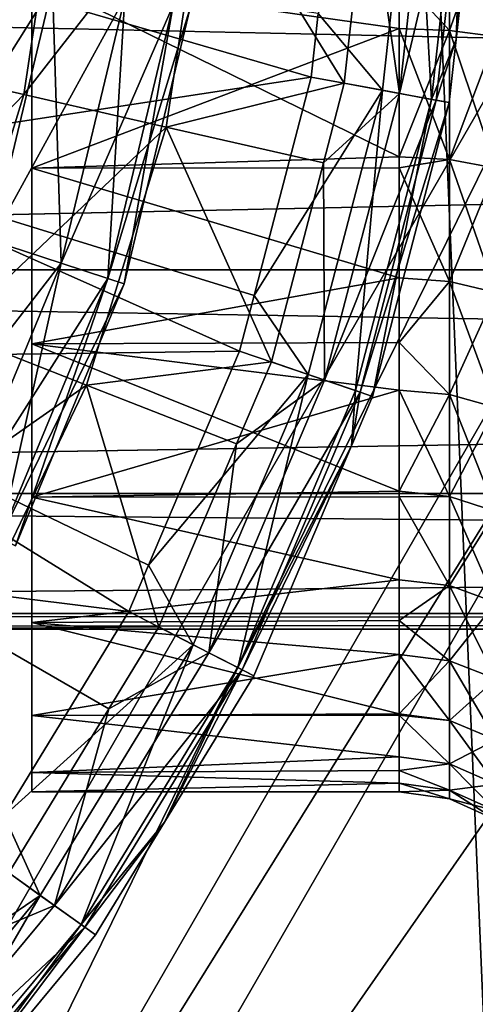
# Model space of a CAD drawing. Extents: x -188 to 188, y -149 to 32.
# Drawn here: x 119 to 121, y -7 to -2 of the extents above; entities that cross this region are included whole.
import ezdxf

# ---------------------------------------------------------------- set-up
doc = ezdxf.new("R2010")
doc.units = 0
for name, color, linetype in [('L11', 7, 'CONTINUOUS'), ('L3', 7, 'CONTINUOUS'), ('L5', 7, 'CONTINUOUS'), ('L8', 7, 'CONTINUOUS')]:
    doc.layers.add(name, color=color, linetype=linetype)

msp = doc.modelspace()

# ---------------------------------------------------------------- linework, layer by layer
at = {"layer": 'L11', "color": 7}
for points in [[(119.9942, 28.28632), (117.5593, -29.03199), (115.07, 29.56848)], [(119.9942, 28.28632), (122.357, -27.33685), (117.5593, -29.03199)], [(124.6308, 26.19042), (122.357, -27.33685), (119.9942, 28.28632)], [(116.3509, 11, 43), (116.3509, -11, 43), (122.7017, 0, 43)], [(116.8566, -11.8759, 38.23963), (122.7017, 0, 43), (116.3509, -11, 43)], [(117.1249, -12.34061, 35.714), (124.2497, 0, 35.714), (116.8566, -11.8759, 38.23963)], [(124.2497, 0, 35.714), (123.7131, 0, 38.23963), (116.8566, -11.8759, 38.23963)], [(116.8566, -11.8759, 38.23963), (123.7131, 0, 38.23963), (122.7017, 0, 43)], [(117.8674, -13.62668, 31.37014), (125.7347, 0, 31.37014), (117.1249, -12.34061, 35.714)], [(117.1249, -12.34061, 35.714), (125.7347, 0, 31.37014), (124.2497, 0, 35.714)], [(118.3391, -14.44372, 28.6105), (126.6782, 0, 28.6105), (117.8674, -13.62668, 31.37014)], [(117.8674, -13.62668, 31.37014), (126.6782, 0, 28.6105), (125.7347, 0, 31.37014)], [(119.2738, -16.06273, 24.71321), (128.5476, 0, 24.71321), (118.3391, -14.44372, 28.6105)], [(118.3391, -14.44372, 28.6105), (128.5476, 0, 24.71321), (126.6782, 0, 28.6105)], [(119.98, -17.28579, 21.76904), (129.9599, 0, 21.76904), (119.2738, -16.06273, 24.71321)], [(119.2738, -16.06273, 24.71321), (129.9599, 0, 21.76904), (128.5476, 0, 24.71321)], [(119.98, -17.28579, 21.76904), (121.0615, -19.15907, 18.33684), (129.9599, 0, 21.76904)], [(122.0291, -20.83498, 15.26625), (134.0582, 0, 15.26625), (121.0615, -19.15907, 18.33684)], [(121.0615, -19.15907, 18.33684), (134.0582, 0, 15.26625), (132.123, 0, 18.33684)], [(121.0615, -19.15907, 18.33684), (132.123, 0, 18.33684), (129.9599, 0, 21.76904)]]:
    msp.add_3dface(points, dxfattribs=at)
at = {"layer": 'L3', "color": 7}
for points in [[(119, 4.637713, 55.35286), (119, -4.963396, 62.18978), (119, -4.270031, 63.07147)], [(119, 3.863678, 54.54108), (119, -4.963396, 62.18978), (119, 4.637713, 55.35286)], [(119, -2.450949, 64.36683), (119, -0.280733, 64.89332), (119, 4.637713, 55.35286)], [(119, -2.450949, 64.36683), (119, 4.637713, 55.35286), (119, -3.422336, 63.806)], [(119, -3.422336, 63.806), (119, 4.637713, 55.35286), (119, -4.270031, 63.07147)], [(119, 2.95, 53.89045), (119, -4.963396, 62.18978), (119, 3.863678, 54.54108)], [(119, 2.95, 53.89045), (119, 0.839658, 53.16005), (119, -4.963396, 62.18978)], [(119, 0.839658, 53.16005), (119, -0.280733, 53.10668), (119, -4.963396, 62.18978)], [(119, -1.390978, 64.73369), (119, -0.280733, 64.89332), (119, -2.450949, 64.36683)], [(119, -4.963396, 62.18978), (119, -0.280733, 53.10668), (119, -1.390978, 53.26631)], [(121.3105, -0.947944, 53.13663), (121.3105, -1.689953, 53.30599), (121.0322, -1.388402, 53.2776)], [(121.3105, -1.689953, 64.69401), (121.3105, -0.947944, 64.86337), (121.0322, -1.388402, 64.7224)], [(121.3105, -0.947944, 53.13663), (121.5668, -0.966361, 53.02271), (121.3105, -1.689953, 53.30599)], [(121.5668, -1.722786, 64.80464), (121.5668, -0.966361, 64.97729), (121.3105, -0.947944, 64.86337)], [(121.3105, -1.689953, 64.69401), (121.5668, -1.722786, 64.80464), (121.3105, -0.947944, 64.86337)], [(121.5668, -0.966361, 53.02271), (121.5668, -1.722786, 53.19536), (121.3105, -1.689953, 53.30599)], [(119, -1.390978, 53.26631), (121.0322, -1.388402, 53.2776), (121.0322, -1.678713, 53.34386)], [(121.0322, -1.388402, 64.7224), (119, -1.390978, 64.73369), (121.0322, -1.678713, 64.65614)], [(121.0322, -2.388222, 53.60496), (119, -2.450949, 53.63317), (119, -1.390978, 53.26631)], [(121.0322, -2.388222, 53.60496), (119, -1.390978, 53.26631), (121.0322, -1.678713, 53.34386)], [(121.0322, -1.678713, 64.65614), (119, -1.390978, 64.73369), (119, -2.450949, 64.36683)], [(119, -4.963396, 62.18978), (119, -1.390978, 53.26631), (119, -2.450949, 53.63317)], [(121.0322, -1.388402, 53.2776), (121.3105, -1.689953, 53.30599), (121.0322, -1.678713, 53.34386)], [(121.0322, -1.678713, 64.65614), (121.3105, -1.689953, 64.69401), (121.0322, -1.388402, 64.7224)], [(121.0322, -1.678713, 64.65614), (119, -2.450949, 64.36683), (121.0322, -2.388222, 64.39503)], [(121.0322, -1.678713, 64.65614), (121.0322, -2.388222, 64.39503), (121.3105, -2.404213, 64.43116)], [(121.0322, -2.388222, 53.60496), (121.0322, -1.678713, 53.34386), (121.3105, -1.689953, 53.30599)], [(121.3105, -2.404213, 64.43116), (121.3105, -1.689953, 64.69401), (121.0322, -1.678713, 64.65614)], [(121.3105, -1.689953, 53.30599), (121.3105, -2.404213, 53.56884), (121.0322, -2.388222, 53.60496)], [(121.3105, -1.689953, 53.30599), (121.5668, -1.722786, 53.19536), (121.3105, -2.404213, 53.56884)], [(121.5668, -2.450922, 64.53668), (121.5668, -1.722786, 64.80464), (121.3105, -1.689953, 64.69401)], [(121.3105, -2.404213, 64.43116), (121.5668, -2.450922, 64.53668), (121.3105, -1.689953, 64.69401)], [(121.5668, -1.722786, 53.19536), (121.5668, -2.450922, 53.46332), (121.3105, -2.404213, 53.56884)], [(121.0322, -2.449095, 53.63672), (119, -2.450949, 53.63317), (121.0322, -2.388222, 53.60496)], [(119, -2.450949, 64.36683), (121.0322, -2.449095, 64.36328), (121.0322, -2.388222, 64.39503)], [(121.0322, -2.388222, 53.60496), (121.3105, -2.404213, 53.56884), (121.0322, -2.449095, 53.63672)], [(121.0322, -2.449095, 64.36328), (121.3105, -2.404213, 64.43116), (121.0322, -2.388222, 64.39503)], [(121.0322, -3.058516, 53.95466), (119, -2.450949, 53.63317), (121.0322, -2.449095, 53.63672)], [(119, -2.450949, 64.36683), (121.0322, -3.058516, 64.04534), (121.0322, -2.449095, 64.36328)], [(121.3105, -2.404213, 53.56884), (121.3105, -3.078995, 53.92088), (121.0322, -2.449095, 53.63672)], [(121.3105, -3.078995, 64.07913), (121.3105, -2.404213, 64.43116), (121.0322, -2.449095, 64.36328)], [(121.0322, -2.449095, 64.36328), (121.0322, -3.058516, 64.04534), (121.3105, -3.078995, 64.07913)], [(121.0322, -2.449095, 53.63672), (121.3105, -3.078995, 53.92088), (121.0322, -3.058516, 53.95466)], [(121.3105, -2.404213, 53.56884), (121.5668, -2.450922, 53.46332), (121.3105, -3.078995, 53.92088)], [(121.5668, -3.138815, 64.1778), (121.5668, -2.450922, 64.53668), (121.3105, -2.404213, 64.43116)], [(121.3105, -3.078995, 64.07913), (121.5668, -3.138815, 64.1778), (121.3105, -2.404213, 64.43116)], [(121.0322, -3.058516, 53.95466), (119, -3.422336, 54.194), (119, -2.450949, 53.63317)], [(119, -3.422336, 63.806), (121.0322, -3.058516, 64.04534), (119, -2.450949, 64.36683)], [(119, -4.270031, 54.92853), (119, -4.963396, 62.18978), (119, -2.450949, 53.63317)], [(119, -4.270031, 54.92853), (119, -2.450949, 53.63317), (119, -3.422336, 54.194)], [(121.5668, -2.450922, 53.46332), (121.5668, -3.138815, 53.8222), (121.3105, -3.078995, 53.92088)], [(121.0322, -3.41556, 54.20372), (119, -3.422336, 54.194), (121.0322, -3.058516, 53.95466)], [(119, -3.422336, 63.806), (121.0322, -3.41556, 63.79628), (121.0322, -3.058516, 64.04534)], [(121.0322, -3.41556, 54.20372), (121.0322, -3.058516, 53.95466), (121.3105, -3.078995, 53.92088)], [(121.0322, -3.41556, 63.79628), (121.3105, -3.078995, 64.07913), (121.0322, -3.058516, 64.04534)], [(121.3105, -3.078995, 53.92088), (121.3105, -3.703221, 54.35631), (121.0322, -3.41556, 54.20372)], [(121.3105, -3.703221, 63.64369), (121.3105, -3.078995, 64.07913), (121.0322, -3.41556, 63.79628)], [(121.3105, -3.078995, 53.92088), (121.5668, -3.138815, 53.8222), (121.3105, -3.703221, 54.35631)], [(121.5668, -3.775168, 63.73391), (121.5668, -3.138815, 64.1778), (121.3105, -3.078995, 64.07913)], [(121.3105, -3.703221, 63.64369), (121.5668, -3.775168, 63.73391), (121.3105, -3.078995, 64.07913)], [(121.5668, -3.775168, 54.26609), (121.3105, -3.703221, 54.35631), (121.5668, -3.138815, 53.8222)], [(121.0322, -3.41556, 54.20372), (121.0322, -3.67859, 54.38719), (119, -3.422336, 54.194)], [(119, -3.422336, 63.806), (121.0322, -3.67859, 63.6128), (121.0322, -3.41556, 63.79628)], [(119, -3.422336, 54.194), (121.0322, -3.67859, 54.38719), (121.0322, -4.238261, 54.89547)], [(119, -3.422336, 54.194), (121.0322, -4.238261, 54.89547), (119, -4.270031, 54.92853)], [(119, -4.270031, 63.07147), (121.0322, -3.67859, 63.6128), (119, -3.422336, 63.806)], [(121.0322, -3.41556, 54.20372), (121.3105, -3.703221, 54.35631), (121.0322, -3.67859, 54.38719)], [(121.0322, -3.67859, 63.6128), (121.3105, -3.703221, 63.64369), (121.0322, -3.41556, 63.79628)], [(119, -4.270031, 63.07147), (121.0322, -4.238261, 63.10453), (121.0322, -3.67859, 63.6128)], [(121.0322, -3.67859, 63.6128), (121.0322, -4.238261, 63.10453), (121.3105, -4.26664, 63.13201)], [(121.0322, -4.238261, 54.89547), (121.0322, -3.67859, 54.38719), (121.3105, -3.703221, 54.35631)], [(121.3105, -4.26664, 63.13201), (121.3105, -3.703221, 63.64369), (121.0322, -3.67859, 63.6128)], [(121.3105, -4.26664, 54.86799), (121.0322, -4.238261, 54.89547), (121.3105, -3.703221, 54.35631)], [(121.3105, -4.26664, 54.86799), (121.3105, -3.703221, 54.35631), (121.5668, -3.775168, 54.26609)], [(121.5668, -4.349533, 63.21229), (121.5668, -3.775168, 63.73391), (121.3105, -3.703221, 63.64369)], [(121.3105, -4.26664, 63.13201), (121.5668, -4.349533, 63.21229), (121.3105, -3.703221, 63.64369)], [(121.5668, -4.349533, 54.78771), (121.3105, -4.26664, 54.86799), (121.5668, -3.775168, 54.26609)], [(119, -4.270031, 54.92853), (121.0322, -4.238261, 54.89547), (121.0322, -4.267929, 54.93032)], [(121.0322, -4.267929, 63.06968), (121.0322, -4.238261, 63.10453), (119, -4.270031, 63.07147)], [(121.0322, -4.267929, 54.93032), (121.0322, -4.238261, 54.89547), (121.3105, -4.26664, 54.86799)], [(121.0322, -4.267929, 63.06968), (121.3105, -4.26664, 63.13201), (121.0322, -4.238261, 63.10453)], [(119, -4.270031, 54.92853), (121.0322, -4.267929, 54.93032), (121.0322, -4.728341, 55.47115)], [(121.0322, -4.267929, 63.06968), (119, -4.270031, 63.07147), (121.0322, -4.728341, 62.52885)], [(119, -4.270031, 54.92853), (121.0322, -4.728341, 55.47115), (119, -4.963396, 55.81022)], [(121.0322, -4.728341, 62.52885), (119, -4.270031, 63.07147), (119, -4.963396, 62.18978)], [(119, -4.963396, 55.81022), (119, -4.963396, 62.18978), (119, -4.270031, 54.92853)], [(121.3105, -4.76, 55.44752), (121.0322, -4.267929, 54.93032), (121.3105, -4.26664, 54.86799)], [(121.3105, -4.76, 62.55248), (121.3105, -4.26664, 63.13201), (121.0322, -4.267929, 63.06968)], [(121.0322, -4.267929, 63.06968), (121.0322, -4.728341, 62.52885), (121.3105, -4.76, 62.55248)], [(121.0322, -4.728341, 55.47115), (121.0322, -4.267929, 54.93032), (121.3105, -4.76, 55.44752)], [(121.3105, -4.76, 55.44752), (121.3105, -4.26664, 54.86799), (121.5668, -4.349533, 54.78771)], [(121.5668, -4.852478, 62.6215), (121.5668, -4.349533, 63.21229), (121.3105, -4.26664, 63.13201)], [(121.3105, -4.76, 62.55248), (121.5668, -4.852478, 62.6215), (121.3105, -4.26664, 63.13201)], [(121.5668, -4.349533, 54.78771), (121.5668, -4.852478, 55.3785), (121.3105, -4.76, 55.44752)], [(119, -4.963396, 55.81022), (121.0322, -4.728341, 55.47115), (121.0322, -4.953321, 55.81678)], [(121.0322, -4.728341, 62.52885), (119, -4.963396, 62.18978), (121.0322, -4.953321, 62.18322)], [(121.0322, -4.953321, 55.81678), (121.0322, -4.728341, 55.47115), (121.3105, -4.76, 55.44752)], [(121.0322, -4.953321, 62.18322), (121.3105, -4.76, 62.55248), (121.0322, -4.728341, 62.52885)], [(121.3105, -4.76, 55.44752), (121.3105, -5.175202, 56.08538), (121.0322, -4.953321, 55.81678)], [(121.3105, -5.175202, 61.91462), (121.3105, -4.76, 62.55248), (121.0322, -4.953321, 62.18322)], [(121.3105, -4.76, 55.44752), (121.5668, -4.852478, 55.3785), (121.3105, -5.175202, 56.08538)], [(121.5668, -5.275747, 61.97124), (121.5668, -4.852478, 62.6215), (121.3105, -4.76, 62.55248)], [(121.3105, -5.175202, 61.91462), (121.5668, -5.275747, 61.97124), (121.3105, -4.76, 62.55248)], [(121.5668, -4.852478, 55.3785), (121.5668, -5.275747, 56.02875), (121.3105, -5.175202, 56.08538)], [(119, -4.963396, 55.81022), (121.0322, -4.953321, 55.81678), (121.0322, -5.14078, 56.10477)], [(121.0322, -4.953321, 62.18322), (119, -4.963396, 62.18978), (121.0322, -5.14078, 61.89523)], [(121.0322, -4.953321, 55.81678), (121.3105, -5.175202, 56.08538), (121.0322, -5.14078, 56.10477)], [(121.0322, -5.14078, 61.89523), (121.3105, -5.175202, 61.91462), (121.0322, -4.953321, 62.18322)], [(121.0322, -5.468809, 56.78593), (119, -5.477371, 56.80719), (119, -4.963396, 55.81022)], [(121.0322, -5.468809, 56.78593), (119, -4.963396, 55.81022), (121.0322, -5.14078, 56.10477)], [(121.0322, -5.14078, 61.89523), (119, -4.963396, 62.18978), (119, -5.477371, 61.19281)], [(119, -5.793379, 60.11658), (119, -5.477371, 61.19281), (119, -4.963396, 62.18978)], [(119, -5.477371, 56.80719), (119, -5.793379, 60.11658), (119, -4.963396, 55.81022)], [(119, -4.963396, 55.81022), (119, -5.793379, 60.11658), (119, -4.963396, 62.18978)], [(121.0322, -5.14078, 61.89523), (119, -5.477371, 61.19281), (121.0322, -5.468809, 61.21407)], [(121.0322, -5.14078, 61.89523), (121.0322, -5.468809, 61.21407), (121.3105, -5.505427, 61.2289)], [(121.0322, -5.468809, 56.78593), (121.0322, -5.14078, 56.10477), (121.3105, -5.175202, 56.08538)], [(121.3105, -5.505427, 61.2289), (121.3105, -5.175202, 61.91462), (121.0322, -5.14078, 61.89523)], [(121.3105, -5.175202, 56.08538), (121.3105, -5.505427, 56.7711), (121.0322, -5.468809, 56.78593)], [(121.3105, -5.175202, 56.08538), (121.5668, -5.275747, 56.02875), (121.3105, -5.505427, 56.7711)], [(121.5668, -5.612387, 61.2722), (121.5668, -5.275747, 61.97124), (121.3105, -5.175202, 61.91462)], [(121.3105, -5.505427, 61.2289), (121.5668, -5.612387, 61.2722), (121.3105, -5.175202, 61.91462)], [(121.5668, -5.275747, 56.02875), (121.5668, -5.612387, 56.7278), (121.3105, -5.505427, 56.7711)], [(121.0322, -5.476019, 56.80764), (119, -5.477371, 56.80719), (121.0322, -5.468809, 56.78593)], [(119, -5.477371, 61.19281), (121.0322, -5.476019, 61.19236), (121.0322, -5.468809, 61.21407)], [(121.0322, -5.707039, 57.50344), (119, -5.477371, 56.80719), (121.0322, -5.476019, 56.80764)], [(119, -5.477371, 61.19281), (121.0322, -5.707039, 60.49656), (121.0322, -5.476019, 61.19236)], [(121.0322, -5.707039, 57.50344), (119, -5.793379, 57.88342), (119, -5.477371, 56.80719)], [(119, -5.793379, 60.11658), (121.0322, -5.707039, 60.49656), (119, -5.477371, 61.19281)], [(119, -5.793379, 57.88342), (119, -5.9, 59), (119, -5.477371, 56.80719)], [(119, -5.477371, 56.80719), (119, -5.9, 59), (119, -5.793379, 60.11658)], [(121.0322, -5.476019, 61.19236), (121.3105, -5.505427, 61.2289), (121.0322, -5.468809, 61.21407)], [(121.0322, -5.468809, 56.78593), (121.3105, -5.505427, 56.7711), (121.0322, -5.476019, 56.80764)], [(121.0322, -5.476019, 61.19236), (121.0322, -5.707039, 60.49656), (121.3105, -5.745253, 60.50658)], [(121.3105, -5.745253, 60.50658), (121.3105, -5.505427, 61.2289), (121.0322, -5.476019, 61.19236)], [(121.3105, -5.505427, 56.7711), (121.3105, -5.745253, 57.49342), (121.0322, -5.476019, 56.80764)], [(121.0322, -5.476019, 56.80764), (121.3105, -5.745253, 57.49342), (121.0322, -5.707039, 57.50344)], [(121.3105, -5.745253, 60.50658), (121.5668, -5.856873, 60.53585), (121.3105, -5.505427, 61.2289)], [(121.3105, -5.505427, 56.7711), (121.5668, -5.612387, 56.7278), (121.3105, -5.745253, 57.49342)], [(121.5668, -5.856873, 60.53585), (121.5668, -5.612387, 61.2722), (121.3105, -5.505427, 61.2289)], [(121.5668, -5.612387, 56.7278), (121.5668, -5.856873, 57.46415), (121.3105, -5.745253, 57.49342)], [(121.0322, -5.781492, 57.88573), (119, -5.793379, 57.88342), (121.0322, -5.707039, 57.50344)], [(119, -5.793379, 60.11658), (121.0322, -5.781492, 60.11427), (121.0322, -5.707039, 60.49656)], [(121.0322, -5.781492, 57.88573), (121.0322, -5.707039, 57.50344), (121.3105, -5.745253, 57.49342)], [(121.0322, -5.781492, 60.11427), (121.3105, -5.745253, 60.50658), (121.0322, -5.707039, 60.49656)], [(121.3105, -5.890742, 59.75953), (121.3105, -5.745253, 60.50658), (121.0322, -5.781492, 60.11427)], [(121.3105, -5.745253, 57.49342), (121.3105, -5.890742, 58.24047), (121.0322, -5.781492, 57.88573)], [(121.5668, -6.005188, 59.77428), (121.5668, -5.856873, 60.53585), (121.3105, -5.745253, 60.50658)], [(121.3105, -5.890742, 59.75953), (121.5668, -6.005188, 59.77428), (121.3105, -5.745253, 60.50658)], [(121.3105, -5.745253, 57.49342), (121.5668, -5.856873, 57.46415), (121.3105, -5.890742, 58.24047)], [(119, -5.793379, 57.88342), (121.0322, -5.781492, 57.88573), (121.0322, -5.851561, 58.24552)], [(119, -5.793379, 60.11658), (121.0322, -5.851561, 59.75448), (121.0322, -5.781492, 60.11427)], [(119, -5.793379, 57.88342), (121.0322, -5.851561, 58.24552), (119, -5.9, 59)], [(119, -5.9, 59), (121.0322, -5.851561, 59.75448), (119, -5.793379, 60.11658)], [(121.0322, -5.851561, 59.75448), (121.3105, -5.890742, 59.75953), (121.0322, -5.781492, 60.11427)], [(121.0322, -5.781492, 57.88573), (121.3105, -5.890742, 58.24047), (121.0322, -5.851561, 58.24552)], [(121.0322, -5.851561, 58.24552), (121.0322, -5.9, 59), (119, -5.9, 59)], [(119, -5.9, 59), (121.0322, -5.9, 59), (121.0322, -5.851561, 59.75448)], [(121.0322, -5.9, 59), (121.0322, -5.851561, 58.24552), (121.3105, -5.890742, 58.24047)], [(121.3105, -5.939505, 59), (121.3105, -5.890742, 59.75953), (121.0322, -5.851561, 59.75448)], [(121.0322, -5.9, 59), (121.3105, -5.939505, 59), (121.0322, -5.851561, 59.75448)], [(121.5668, -5.856873, 57.46415), (121.5668, -6.005188, 58.22572), (121.3105, -5.890742, 58.24047)], [(121.3105, -5.890742, 58.24047), (121.3105, -5.939505, 59), (121.0322, -5.9, 59)], [(121.5668, -6.054899, 59), (121.5668, -6.005188, 59.77428), (121.3105, -5.890742, 59.75953)], [(121.3105, -5.939505, 59), (121.5668, -6.054899, 59), (121.3105, -5.890742, 59.75953)], [(121.3105, -5.890742, 58.24047), (121.5668, -6.005188, 58.22572), (121.3105, -5.939505, 59)], [(121.5668, -6.005188, 58.22572), (121.5668, -6.054899, 59), (121.3105, -5.939505, 59)]]:
    msp.add_3dface(points, dxfattribs=at)
at = {"layer": 'L5', "color": 7}
for points in [[(121.1167, -0.406276, 67.99167), (120.584, -1.596098, 68.18501), (120.9391, -2.020553, 67.99167)], [(121.0344, -2.038159, 50.99179), (120.8573, -0.812854, 50.77263), (121.2136, -0.409816, 50.99179)], [(121.1167, -0.406276, 67.99167), (120.9391, -2.020553, 67.99167), (121.2115, -2.070869, 67.64387)], [(121.0344, -2.038159, 50.99179), (121.2136, -0.409816, 50.99179), (121.42, -0.417361, 51.3112)], [(121.42, -0.417361, 51.3112), (121.2376, -2.075682, 51.3112), (121.0344, -2.038159, 50.99179)], [(121.3935, -0.416393, 67.64387), (121.1167, -0.406276, 67.99167), (121.2115, -2.070869, 67.64387)], [(121.3935, -0.416393, 67.64387), (121.2115, -2.070869, 67.64387), (121.3472, -1.739196, 67.21035)], [(121.42, -0.417361, 51.3112), (121.3472, -1.739196, 51.68466), (121.2376, -2.075682, 51.3112)], [(121.3472, -1.739196, 67.21035), (121.4923, -0.420003, 67.21035), (121.3935, -0.416393, 67.64387)], [(121.4923, -0.420003, 51.68466), (121.3472, -1.739196, 51.68466), (121.42, -0.417361, 51.3112)], [(121.4923, -0.420003, 51.68466), (121.4923, -0.420003, 67.21035), (121.3472, -1.739196, 51.68466)], [(121.3472, -1.739196, 51.68466), (121.4923, -0.420003, 67.21035), (121.3472, -1.739196, 67.21035)], [(119.1607, -0.686501, 49.58107), (118.3011, -1.894676, 48.77137), (118.4908, -0.636297, 48.77137)], [(119.1607, -0.686501, 49.58107), (118.9561, -2.044168, 49.58107), (118.3011, -1.894676, 48.77137)], [(119.9659, -0.74684, 50.2556), (118.9561, -2.044168, 49.58107), (119.1607, -0.686501, 49.58107)], [(119.9659, -0.74684, 50.2556), (119.7433, -2.223838, 50.2556), (118.9561, -2.044168, 49.58107)], [(120.7287, -1.981683, 50.77263), (119.7433, -2.223838, 50.2556), (119.9659, -0.74684, 50.2556)], [(119.9659, -0.74684, 50.2556), (120.8573, -0.812854, 50.77263), (120.7287, -1.981683, 50.77263)], [(121.0344, -2.038159, 50.99179), (120.7287, -1.981683, 50.77263), (120.8573, -0.812854, 50.77263)], [(117.7141, -2.379496, 68.7153), (120.5453, -1.947824, 68.18501), (117.9826, -1.203187, 68.7153)], [(120.5453, -1.947824, 68.18501), (120.584, -1.596098, 68.18501), (117.9826, -1.203187, 68.7153)], [(119.1147, -1.443633, 43.09515), (118.3217, -2.703899, 43), (118.6423, -1.368802, 43)], [(118.6423, -1.368802, 45.5), (118.7767, -2.851718, 45.40485), (119.1147, -1.443633, 45.40485)], [(118.7767, -2.851718, 43.09515), (118.3217, -2.703899, 43), (119.1147, -1.443633, 43.09515)], [(118.7767, -2.851718, 45.40485), (119.1624, -2.977034, 45.13388), (119.1147, -1.443633, 45.40485)], [(119.5153, -1.507071, 43.36612), (118.7767, -2.851718, 43.09515), (119.1147, -1.443633, 43.09515)], [(119.1147, -1.443633, 45.40485), (119.1624, -2.977034, 45.13388), (119.5153, -1.507071, 45.13388)], [(119.1624, -2.977034, 43.36612), (118.7767, -2.851718, 43.09515), (119.5153, -1.507071, 43.36612)], [(119.1624, -2.977034, 45.13388), (119.4201, -3.060767, 44.72835), (119.5153, -1.507071, 45.13388)], [(119.7829, -1.54946, 43.77165), (119.1624, -2.977034, 43.36612), (119.5153, -1.507071, 43.36612)], [(119.5153, -1.507071, 45.13388), (119.4201, -3.060767, 44.72835), (119.7829, -1.54946, 44.72835)], [(119.4201, -3.060767, 43.77165), (119.1624, -2.977034, 43.36612), (119.7829, -1.54946, 43.77165)], [(119.4201, -3.060767, 44.72835), (119.5106, -3.09017, 44.25), (119.7829, -1.54946, 44.72835)], [(119.8769, -1.564345, 44.25), (119.4201, -3.060767, 43.77165), (119.7829, -1.54946, 43.77165)], [(119.5106, -3.09017, 44.25), (119.4201, -3.060767, 43.77165), (119.8769, -1.564345, 44.25)], [(119.7829, -1.54946, 44.72835), (119.5106, -3.09017, 44.25), (119.8769, -1.564345, 44.25)], [(120.584, -1.596098, 68.18501), (120.5453, -1.947824, 68.18501), (120.9391, -2.020553, 67.99167)], [(121.3472, -1.739196, 67.21035), (121.2115, -2.070869, 67.64387), (121.3087, -2.088824, 67.21035)], [(121.3087, -2.088824, 51.68466), (121.2376, -2.075682, 51.3112), (121.3472, -1.739196, 51.68466)], [(121.3472, -1.739196, 51.68466), (121.3472, -1.739196, 67.21035), (121.3087, -2.088824, 51.68466)], [(121.3087, -2.088824, 51.68466), (121.3472, -1.739196, 67.21035), (121.3087, -2.088824, 67.21035)], [(118.9561, -2.044168, 49.58107), (117.926, -3.110732, 48.77137), (118.3011, -1.894676, 48.77137)], [(120.2294, -3.156203, 68.18501), (120.5453, -1.947824, 68.18501), (117.7141, -2.379496, 68.7153)], [(120.5453, -1.947824, 68.18501), (120.2294, -3.156203, 68.18501), (120.9391, -2.020553, 67.99167)], [(120.7287, -1.981683, 50.77263), (120.6136, -2.421725, 50.77263), (119.7433, -2.223838, 50.2556)], [(120.6136, -2.421725, 50.77263), (120.7287, -1.981683, 50.77263), (121.0344, -2.038159, 50.99179)], [(118.9561, -2.044168, 49.58107), (118.5514, -3.356172, 49.58107), (117.926, -3.110732, 48.77137)], [(119.7433, -2.223838, 50.2556), (118.5514, -3.356172, 49.58107), (118.9561, -2.044168, 49.58107)], [(120.9391, -2.020553, 67.99167), (120.2294, -3.156203, 68.18501), (120.5283, -3.591765, 67.99167)], [(120.9391, -2.020553, 67.99167), (120.5283, -3.591765, 67.99167), (120.7905, -3.681207, 67.64387)], [(121.0344, -2.038159, 50.99179), (120.6201, -3.623062, 50.99179), (120.6136, -2.421725, 50.77263)], [(121.0344, -2.038159, 50.99179), (121.2376, -2.075682, 51.3112), (120.6201, -3.623062, 50.99179)], [(121.2115, -2.070869, 67.64387), (120.9391, -2.020553, 67.99167), (120.7905, -3.681207, 67.64387)], [(120.8156, -3.689764, 51.3112), (120.6201, -3.623062, 50.99179), (121.2376, -2.075682, 51.3112)], [(121.2115, -2.070869, 67.64387), (120.7905, -3.681207, 67.64387), (120.8841, -3.713125, 67.21035)], [(120.8156, -3.689764, 51.3112), (121.2376, -2.075682, 51.3112), (121.3087, -2.088824, 51.68466)], [(121.3087, -2.088824, 51.68466), (120.8841, -3.713125, 51.68466), (120.8156, -3.689764, 51.3112)], [(120.8841, -3.713125, 67.21035), (121.3087, -2.088824, 67.21035), (121.2115, -2.070869, 67.64387)], [(121.3087, -2.088824, 51.68466), (121.3087, -2.088824, 67.21035), (120.8841, -3.713125, 51.68466)], [(120.8841, -3.713125, 51.68466), (121.3087, -2.088824, 67.21035), (120.8841, -3.713125, 67.21035)], [(119.7433, -2.223838, 50.2556), (119.303, -3.651158, 50.2556), (118.5514, -3.356172, 49.58107)], [(120.3258, -3.52267, 50.77263), (119.303, -3.651158, 50.2556), (119.7433, -2.223838, 50.2556)], [(119.7433, -2.223838, 50.2556), (120.6136, -2.421725, 50.77263), (120.3258, -3.52267, 50.77263)], [(117.2733, -3.502652, 68.7153), (120.1494, -3.462481, 68.18501), (117.7141, -2.379496, 68.7153)], [(120.1494, -3.462481, 68.18501), (120.2294, -3.156203, 68.18501), (117.7141, -2.379496, 68.7153)], [(120.6136, -2.421725, 50.77263), (120.6201, -3.623062, 50.99179), (120.3258, -3.52267, 50.77263)], [(119.1624, -2.977034, 43.36612), (118.2225, -4.189585, 43.09515), (118.7767, -2.851718, 43.09515)], [(118.7767, -2.851718, 45.40485), (118.5839, -4.373692, 45.13388), (119.1624, -2.977034, 45.13388)], [(118.5839, -4.373692, 43.36612), (118.2225, -4.189585, 43.09515), (119.1624, -2.977034, 43.36612)], [(118.5839, -4.373692, 45.13388), (118.8253, -4.496708, 44.72835), (119.1624, -2.977034, 45.13388)], [(119.4201, -3.060767, 43.77165), (118.5839, -4.373692, 43.36612), (119.1624, -2.977034, 43.36612)], [(119.1624, -2.977034, 45.13388), (118.8253, -4.496708, 44.72835), (119.4201, -3.060767, 44.72835)], [(118.8253, -4.496708, 43.77165), (118.5839, -4.373692, 43.36612), (119.4201, -3.060767, 43.77165)], [(118.8253, -4.496708, 44.72835), (118.9101, -4.539905, 44.25), (119.4201, -3.060767, 44.72835)], [(119.5106, -3.09017, 44.25), (118.8253, -4.496708, 43.77165), (119.4201, -3.060767, 43.77165)], [(118.9101, -4.539905, 44.25), (118.8253, -4.496708, 43.77165), (119.5106, -3.09017, 44.25)], [(119.4201, -3.060767, 44.72835), (118.9101, -4.539905, 44.25), (119.5106, -3.09017, 44.25)], [(120.2294, -3.156203, 68.18501), (120.1494, -3.462481, 68.18501), (120.5283, -3.591765, 67.99167)], [(119.303, -3.651158, 50.2556), (117.9557, -4.593204, 49.58107), (118.5514, -3.356172, 49.58107)], [(119.6463, -4.646287, 68.18501), (120.1494, -3.462481, 68.18501), (117.2733, -3.502652, 68.7153)], [(120.1494, -3.462481, 68.18501), (119.6463, -4.646287, 68.18501), (120.5283, -3.591765, 67.99167)], [(116.67, -4.547563, 68.7153), (119.5371, -4.903342, 68.18501), (117.2733, -3.502652, 68.7153)], [(119.5371, -4.903342, 68.18501), (119.6463, -4.646287, 68.18501), (117.2733, -3.502652, 68.7153)], [(120.3258, -3.52267, 50.77263), (120.1331, -3.97619, 50.77263), (119.303, -3.651158, 50.2556)], [(120.1331, -3.97619, 50.77263), (120.3258, -3.52267, 50.77263), (120.6201, -3.623062, 50.99179)], [(120.5283, -3.591765, 67.99167), (119.6463, -4.646287, 68.18501), (119.8932, -5.086425, 67.99167)], [(120.5283, -3.591765, 67.99167), (119.8932, -5.086425, 67.99167), (120.1395, -5.213087, 67.64387)], [(120.7905, -3.681207, 67.64387), (120.5283, -3.591765, 67.99167), (120.1395, -5.213087, 67.64387)], [(119.9794, -5.130745, 50.99179), (120.1331, -3.97619, 50.77263), (120.6201, -3.623062, 50.99179)], [(119.9794, -5.130745, 50.99179), (120.6201, -3.623062, 50.99179), (120.8156, -3.689764, 51.3112)], [(119.303, -3.651158, 50.2556), (118.6549, -4.996918, 50.2556), (117.9557, -4.593204, 49.58107)], [(119.7028, -4.988577, 50.77263), (118.6549, -4.996918, 50.2556), (119.303, -3.651158, 50.2556)], [(119.303, -3.651158, 50.2556), (120.1331, -3.97619, 50.77263), (119.7028, -4.988577, 50.77263)], [(120.8156, -3.689764, 51.3112), (120.1631, -5.225204, 51.3112), (119.9794, -5.130745, 50.99179)], [(120.7905, -3.681207, 67.64387), (120.1395, -5.213087, 67.64387), (120.7677, -3.987007, 67.21035)], [(120.8156, -3.689764, 51.3112), (120.7677, -3.987007, 51.68466), (120.1631, -5.225204, 51.3112)], [(120.8841, -3.713125, 67.21035), (120.7905, -3.681207, 67.64387), (120.7677, -3.987007, 67.21035)], [(120.8156, -3.689764, 51.3112), (120.8841, -3.713125, 51.68466), (120.7677, -3.987007, 51.68466)], [(120.8841, -3.713125, 51.68466), (120.8841, -3.713125, 67.21035), (120.7677, -3.987007, 51.68466)], [(120.7677, -3.987007, 51.68466), (120.8841, -3.713125, 67.21035), (120.7677, -3.987007, 67.21035)], [(119.7028, -4.988577, 50.77263), (120.1331, -3.97619, 50.77263), (119.9794, -5.130745, 50.99179)], [(120.7677, -3.987007, 67.21035), (120.1395, -5.213087, 67.64387), (120.2274, -5.258287, 67.21035)], [(120.1631, -5.225204, 51.3112), (120.7677, -3.987007, 51.68466), (120.2274, -5.258287, 51.68466)], [(120.7677, -3.987007, 51.68466), (120.7677, -3.987007, 67.21035), (120.2274, -5.258287, 51.68466)], [(120.2274, -5.258287, 51.68466), (120.7677, -3.987007, 67.21035), (120.2274, -5.258287, 67.21035)], [(118.8476, -6.033095, 68.18501), (119.5371, -4.903342, 68.18501), (116.67, -4.547563, 68.7153)], [(119.6463, -4.646287, 68.18501), (119.5371, -4.903342, 68.18501), (119.8932, -5.086425, 67.99167)], [(119.5371, -4.903342, 68.18501), (118.8476, -6.033095, 68.18501), (119.8932, -5.086425, 67.99167)], [(119.7028, -4.988577, 50.77263), (119.4264, -5.441593, 50.77263), (118.6549, -4.996918, 50.2556)], [(118.6549, -4.996918, 50.2556), (119.4264, -5.441593, 50.77263), (118.8731, -6.348161, 50.77263)], [(119.4264, -5.441593, 50.77263), (119.7028, -4.988577, 50.77263), (119.9794, -5.130745, 50.99179)], [(119.8932, -5.086425, 67.99167), (118.8476, -6.033095, 68.18501), (119.0471, -6.472677, 67.99167)], [(119.8932, -5.086425, 67.99167), (119.0471, -6.472677, 67.99167), (119.2724, -6.63386, 67.64387)], [(120.1395, -5.213087, 67.64387), (119.8932, -5.086425, 67.99167), (119.2724, -6.63386, 67.64387)], [(119.4264, -5.441593, 50.77263), (119.9794, -5.130745, 50.99179), (119.126, -6.529076, 50.99179)], [(119.126, -6.529076, 50.99179), (119.9794, -5.130745, 50.99179), (120.1631, -5.225204, 51.3112)], [(119.126, -6.529076, 50.99179), (120.1631, -5.225204, 51.3112), (119.294, -6.649279, 51.3112)], [(120.1395, -5.213087, 67.64387), (119.2724, -6.63386, 67.64387), (119.7337, -6.067371, 67.21035)], [(119.294, -6.649279, 51.3112), (120.1631, -5.225204, 51.3112), (119.7337, -6.067371, 51.68466)], [(119.7337, -6.067371, 67.21035), (120.2274, -5.258287, 67.21035), (120.1395, -5.213087, 67.64387)], [(120.1631, -5.225204, 51.3112), (120.2274, -5.258287, 51.68466), (119.7337, -6.067371, 51.68466)], [(120.2274, -5.258287, 51.68466), (120.2274, -5.258287, 67.21035), (119.7337, -6.067371, 51.68466)], [(119.7337, -6.067371, 51.68466), (120.2274, -5.258287, 67.21035), (119.7337, -6.067371, 67.21035)], [(119.126, -6.529076, 50.99179), (118.8731, -6.348161, 50.77263), (119.4264, -5.441593, 50.77263)], [(118.8476, -6.033095, 68.18501), (118.7215, -6.239696, 68.18501), (119.0471, -6.472677, 67.99167)], [(119.7337, -6.067371, 67.21035), (119.2724, -6.63386, 67.64387), (119.3528, -6.691378, 67.21035)], [(119.294, -6.649279, 51.3112), (119.7337, -6.067371, 51.68466), (119.3528, -6.691378, 51.68466)], [(119.7337, -6.067371, 51.68466), (119.7337, -6.067371, 67.21035), (119.3528, -6.691378, 51.68466)], [(119.3528, -6.691378, 51.68466), (119.7337, -6.067371, 67.21035), (119.3528, -6.691378, 67.21035)], [(118.7215, -6.239696, 68.18501), (117.851, -7.285659, 68.18501), (119.0471, -6.472677, 67.99167)], [(119.126, -6.529076, 50.99179), (118.5093, -6.785262, 50.77263), (118.8731, -6.348161, 50.77263)], [(119.0471, -6.472677, 67.99167), (117.851, -7.285659, 68.18501), (118.0083, -7.720975, 67.99167)], [(119.0471, -6.472677, 67.99167), (118.0083, -7.720975, 67.99167), (118.2077, -7.913242, 67.64387)], [(119.2724, -6.63386, 67.64387), (119.0471, -6.472677, 67.99167), (118.2077, -7.913242, 67.64387)], [(118.0781, -7.788251, 50.99179), (119.126, -6.529076, 50.99179), (119.294, -6.649279, 51.3112)], [(118.0781, -7.788251, 50.99179), (118.5093, -6.785262, 50.77263), (119.126, -6.529076, 50.99179)], [(119.2724, -6.63386, 67.64387), (118.2077, -7.913242, 67.64387), (118.3308, -7.919506, 67.21035)], [(118.3308, -7.919506, 67.21035), (119.3528, -6.691378, 67.21035), (119.2724, -6.63386, 67.64387)], [(119.294, -6.649279, 51.3112), (118.2268, -7.931636, 51.3112), (118.0781, -7.788251, 50.99179)], [(119.294, -6.649279, 51.3112), (118.3308, -7.919506, 51.68466), (118.2268, -7.931636, 51.3112)], [(119.3528, -6.691378, 51.68466), (118.3308, -7.919506, 51.68466), (119.294, -6.649279, 51.3112)], [(119.3528, -6.691378, 51.68466), (119.3528, -6.691378, 67.21035), (118.3308, -7.919506, 51.68466)], [(118.3308, -7.919506, 51.68466), (119.3528, -6.691378, 67.21035), (118.3308, -7.919506, 67.21035)]]:
    msp.add_3dface(points, dxfattribs=at)
at = {"layer": 'L8', "color": 7}
for points in [[(105, -3.013173, 62.99008), (180, -3.013173, 62.99008), (180, -1.368315, 63.80913)], [(105, -3.013173, 62.99008), (180, -1.368315, 63.80913), (105, -1.368315, 63.80913)], [(105, -1.368315, 54.19087), (180, -1.368315, 54.19087), (180, -3.013173, 55.00991)], [(105, -1.368315, 54.19087), (180, -3.013173, 55.00991), (105, -3.013173, 55.00991)], [(105, -4.251086, 61.63216), (180, -4.251086, 61.63216), (180, -3.013173, 62.99008)], [(105, -4.251086, 61.63216), (180, -3.013173, 62.99008), (105, -3.013173, 62.99008)], [(105, -3.013173, 55.00991), (180, -3.013173, 55.00991), (180, -4.251086, 56.36784)], [(105, -3.013173, 55.00991), (180, -4.251086, 56.36784), (105, -4.251086, 56.36784)], [(105, -4.914865, 59.91875), (180, -4.914865, 59.91875), (180, -4.251086, 61.63216)], [(105, -4.914865, 59.91875), (180, -4.251086, 61.63216), (105, -4.251086, 61.63216)], [(105, -4.251086, 56.36784), (180, -4.251086, 56.36784), (180, -4.914865, 58.08125)], [(105, -4.251086, 56.36784), (180, -4.914865, 58.08125), (105, -4.914865, 58.08125)], [(105, -4.914865, 59.91875), (105, -5, 59), (180, -5, 59)], [(180, -5, 59), (105, -5, 59), (180, -4.914865, 58.08125)], [(180, -5, 59), (180, -4.914865, 59.91875), (105, -4.914865, 59.91875)], [(105, -4.914865, 58.08125), (180, -4.914865, 58.08125), (105, -5, 59)]]:
    msp.add_3dface(points, dxfattribs=at)

doc.saveas('drawing.dxf')
